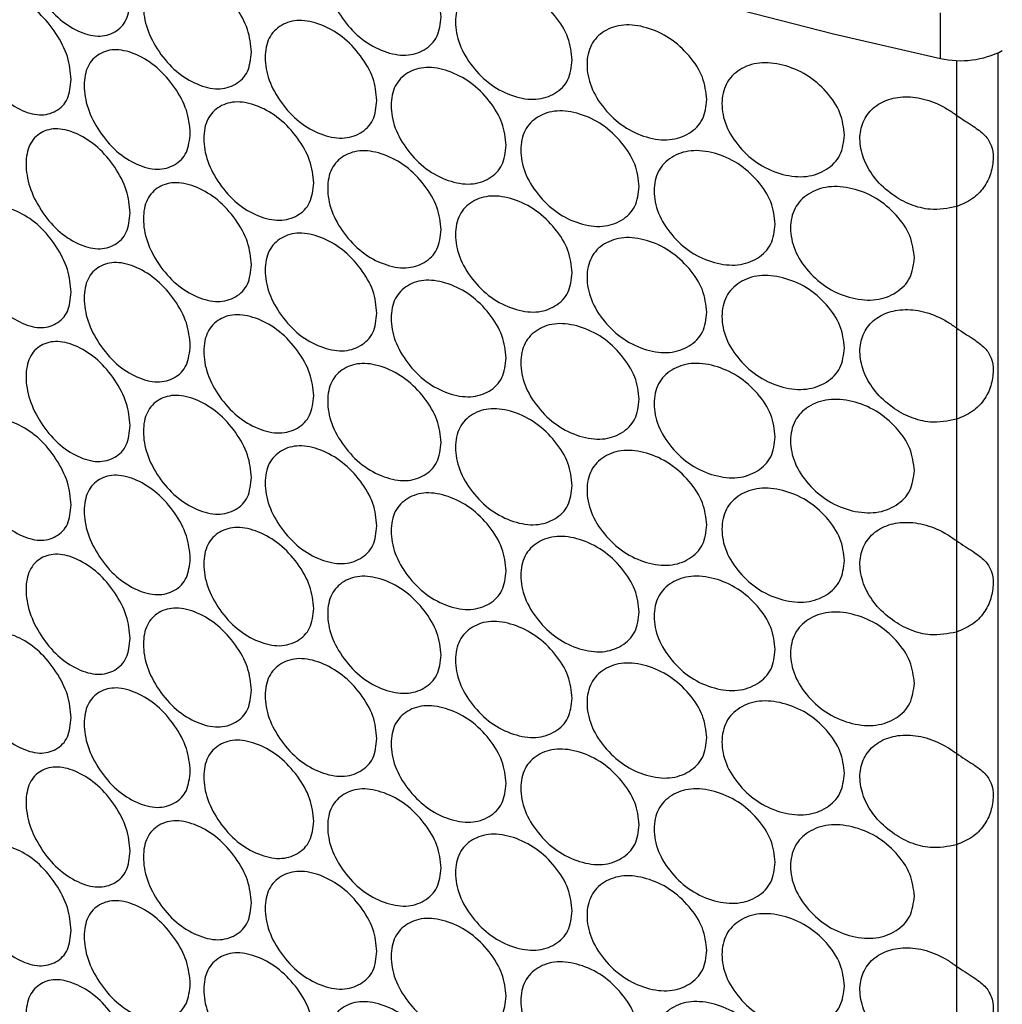
# Model space of a CAD drawing. Units: millimetres. Extents: x 99 to 1849, y -436 to 1061.
# Drawn here: x 1250 to 1338, y 793 to 881 of the extents above; entities that cross this region are included whole.
import ezdxf

# ---------------------------------------------------------------- set-up
doc = ezdxf.new("R2010")
doc.units = ezdxf.units.MM

msp = doc.modelspace()

# ---------------------------------------------------------------- linework, layer by layer
at = {"color": 7, "linetype": 'Continuous', "lineweight": 25}
for p, q in [((1332.426, 877.961), (1332.426, 882.044)), ((1333.853, 864.66), (1333.853, 853.78)), ((1333.853, 845.569), (1333.853, 834.689)), ((1333.853, 826.479), (1333.853, 815.598)), ((1333.853, 807.388), (1333.853, 796.508))]:
    msp.add_line(p, q, dxfattribs=at)
at = {"color": 8, "linetype": 'Continuous', "lineweight": 25}
for p, q in [((1337.579, 878.454), (1337.579, 535.085)), ((1333.853, 877.776), (1333.853, 534.612)), ((1333.853, 877.776), (1333.853, 872.871))]:
    msp.add_line(p, q, dxfattribs=at)
at = {"color": 7, "linetype": 'Continuous', "lineweight": 25, "flags": 128}
msp.add_lwpolyline([(1168.037, 971.486), (1172.01, 965.981), (1176.325, 960.563), (1180.976, 955.239), (1185.959, 950.015), (1191.265, 944.899), (1196.888, 939.896), (1202.821, 935.015), (1209.056, 930.26), (1215.584, 925.639), (1222.398, 921.157), (1229.489, 916.821), (1236.846, 912.635), (1244.461, 908.605), (1252.323, 904.738), (1260.422, 901.037), (1268.748, 897.507), (1277.29, 894.154), (1286.036, 890.981), (1294.976, 887.993), (1304.096, 885.193), (1313.386, 882.586), (1322.834, 880.174), (1332.426, 877.961)], dxfattribs=at)
at = {"color": 7, "linetype": 'Continuous', "lineweight": 25}
msp.add_arc((1334.251, 885.819), 8.067, 256.92401, 297.46707, dxfattribs=at)
for points, knots in [([(1259.758, 883.181), (1259.694, 882.564), (1259.567, 881.33), (1258.438, 880.23), (1256.898, 879.809), (1255.047, 880.328), (1253.213, 881.538), (1251.694, 883.393), (1250.636, 885.519), (1250.315, 887.614), (1250.636, 889.394), (1251.694, 890.488), (1253.213, 890.882), (1255.047, 890.354), (1256.898, 889.153), (1258.438, 887.324), (1259.566, 885.204), (1259.694, 883.855), (1259.758, 883.181)], [0, 0, 0, 0, 0.06246, 0.124973, 0.187475, 0.249979, 0.312528, 0.374984, 0.437532, 0.499987, 0.562489, 0.62499, 0.687496, 0.749996, 0.812552, 0.875002, 0.937529, 1, 1, 1, 1]), ([(1287.643, 881.679), (1287.574, 881.058), (1287.435, 879.815), (1286.209, 878.633), (1284.535, 878.101), (1282.52, 878.487), (1280.519, 879.564), (1278.86, 881.31), (1277.703, 883.359), (1277.352, 885.431), (1277.703, 887.234), (1278.86, 888.404), (1280.519, 888.908), (1282.52, 888.513), (1284.535, 887.445), (1286.209, 885.727), (1287.434, 883.689), (1287.574, 882.349), (1287.643, 881.679)], [0, 0, 0, 0, 0.06246, 0.124973, 0.187475, 0.249979, 0.312528, 0.374984, 0.437532, 0.499987, 0.562489, 0.62499, 0.687496, 0.749996, 0.812552, 0.875002, 0.937529, 1, 1, 1, 1]), ([(1270.636, 878.532), (1270.57, 877.913), (1270.438, 876.675), (1269.268, 875.544), (1267.672, 875.079), (1265.752, 875.547), (1263.848, 876.704), (1262.27, 878.517), (1261.17, 880.613), (1260.837, 882.699), (1261.17, 884.488), (1262.27, 885.612), (1263.847, 886.048), (1265.752, 885.573), (1267.671, 884.423), (1269.268, 882.637), (1270.437, 880.55), (1270.57, 879.204), (1270.636, 878.532)], [0, 0, 0, 0, 0.06246, 0.124973, 0.187475, 0.249979, 0.312528, 0.374984, 0.437532, 0.499987, 0.562489, 0.62499, 0.687496, 0.749996, 0.812552, 0.875002, 0.937529, 1, 1, 1, 1]), ([(1299.404, 877.812), (1299.333, 877.189), (1299.19, 875.942), (1297.93, 874.726), (1296.209, 874.147), (1294.135, 874.476), (1292.077, 875.497), (1290.368, 877.197), (1289.175, 879.213), (1288.814, 881.275), (1289.175, 883.088), (1290.368, 884.291), (1292.076, 884.841), (1294.135, 884.502), (1296.209, 883.491), (1297.93, 881.82), (1299.189, 879.816), (1299.332, 878.48), (1299.404, 877.812)], [0, 0, 0, 0, 0.06246, 0.124973, 0.187475, 0.249979, 0.312528, 0.374984, 0.437532, 0.499987, 0.562489, 0.62499, 0.687496, 0.749996, 0.812552, 0.875002, 0.937529, 1, 1, 1, 1]), ([(1254.467, 876.072), (1254.404, 875.456), (1254.279, 874.223), (1253.171, 873.138), (1251.662, 872.739), (1249.847, 873.283), (1248.049, 874.518), (1246.561, 876.394), (1245.524, 878.534), (1245.21, 880.634), (1245.524, 882.409), (1246.561, 883.489), (1248.049, 883.862), (1249.847, 883.309), (1251.661, 882.082), (1253.171, 880.232), (1254.278, 878.098), (1254.404, 876.747), (1254.467, 876.072)], [0, 0, 0, 0, 0.06246, 0.124973, 0.187475, 0.249979, 0.312528, 0.374984, 0.437532, 0.499987, 0.562489, 0.62499, 0.687496, 0.749996, 0.812552, 0.875002, 0.937529, 1, 1, 1, 1]), ([(1281.886, 874.188), (1281.818, 873.568), (1281.682, 872.326), (1280.473, 871.161), (1278.825, 870.653), (1276.84, 871.066), (1274.87, 872.17), (1273.237, 873.939), (1272.099, 876.004), (1271.753, 878.08), (1272.098, 879.878), (1273.237, 881.033), (1274.87, 881.514), (1276.84, 881.092), (1278.824, 879.996), (1280.473, 878.255), (1281.68, 876.201), (1281.818, 874.859), (1281.886, 874.188)], [0, 0, 0, 0, 0.06246, 0.124973, 0.187475, 0.249979, 0.312528, 0.374984, 0.437532, 0.499987, 0.562489, 0.62499, 0.687496, 0.749996, 0.812552, 0.875002, 0.937529, 1, 1, 1, 1]), ([(1311.471, 874.274), (1311.398, 873.649), (1311.252, 872.398), (1309.961, 871.147), (1308.197, 870.52), (1306.07, 870.791), (1303.957, 871.754), (1302.203, 873.406), (1300.978, 875.389), (1300.606, 877.441), (1300.978, 879.264), (1302.203, 880.5), (1303.957, 881.098), (1306.07, 880.817), (1308.196, 879.863), (1309.961, 878.24), (1311.251, 876.272), (1311.398, 874.94), (1311.471, 874.274)], [0, 0, 0, 0, 0.06246, 0.124973, 0.187475, 0.249979, 0.312528, 0.374984, 0.437532, 0.499987, 0.562489, 0.62499, 0.687496, 0.749996, 0.812552, 0.875002, 0.937529, 1, 1, 1, 1]), ([(1265.149, 871.274), (1265.084, 870.656), (1264.954, 869.42), (1263.804, 868.304), (1262.236, 867.862), (1260.35, 868.355), (1258.481, 869.539), (1256.932, 871.373), (1255.852, 873.484), (1255.525, 875.575), (1255.852, 877.359), (1256.932, 878.468), (1258.48, 878.883), (1260.35, 878.381), (1262.236, 877.205), (1263.804, 875.398), (1264.953, 873.294), (1265.084, 871.947), (1265.149, 871.274)], [0, 0, 0, 0, 0.06246, 0.124973, 0.187475, 0.249979, 0.312528, 0.374984, 0.437532, 0.499987, 0.562489, 0.62499, 0.687496, 0.749996, 0.812552, 0.875002, 0.937529, 1, 1, 1, 1]), ([(1323.818, 871.073), (1323.743, 870.446), (1323.594, 869.191), (1322.275, 867.903), (1320.471, 867.227), (1318.296, 867.439), (1316.134, 868.343), (1314.338, 869.946), (1313.084, 871.895), (1312.703, 873.937), (1313.084, 875.77), (1314.338, 877.041), (1316.134, 877.687), (1318.296, 877.465), (1320.471, 876.571), (1322.275, 874.997), (1323.593, 873.065), (1323.743, 871.737), (1323.818, 871.073)], [0, 0, 0, 0, 0.06246, 0.124973, 0.187475, 0.249979, 0.312528, 0.374984, 0.437532, 0.499987, 0.562489, 0.62499, 0.687496, 0.749996, 0.812552, 0.875002, 0.937529, 1, 1, 1, 1]), ([(1293.484, 870.16), (1293.413, 869.538), (1293.273, 868.292), (1292.029, 867.094), (1290.331, 866.539), (1288.286, 866.896), (1286.256, 867.945), (1284.571, 869.668), (1283.396, 871.701), (1283.04, 873.768), (1283.396, 875.576), (1284.571, 876.763), (1286.255, 877.289), (1288.286, 876.922), (1290.331, 875.882), (1292.029, 874.187), (1293.272, 872.167), (1293.413, 870.829), (1293.484, 870.16)], [0, 0, 0, 0, 0.06246, 0.124973, 0.187475, 0.249979, 0.312528, 0.374984, 0.437532, 0.499987, 0.562489, 0.62499, 0.687496, 0.749996, 0.812552, 0.875002, 0.937529, 1, 1, 1, 1]), ([(1276.216, 866.776), (1276.149, 866.156), (1276.015, 864.917), (1274.825, 863.768), (1273.202, 863.282), (1271.249, 863.723), (1269.312, 864.854), (1267.706, 866.645), (1266.587, 868.725), (1266.247, 870.807), (1266.586, 872.6), (1267.706, 873.739), (1269.312, 874.198), (1271.249, 873.749), (1273.202, 872.626), (1274.825, 870.862), (1276.013, 868.791), (1276.149, 867.447), (1276.216, 866.776)], [0, 0, 0, 0, 0.06246, 0.124973, 0.187475, 0.249979, 0.312528, 0.374984, 0.437532, 0.499987, 0.562489, 0.62499, 0.687496, 0.749996, 0.812552, 0.875002, 0.937529, 1, 1, 1, 1]), ([(1333.853, 864.66), (1333.086, 864.507), (1331.782, 864.247), (1329.725, 864.768), (1328.012, 865.728), (1326.531, 867.094), (1325.512, 868.785), (1325.108, 870.517), (1325.33, 872.13), (1326.17, 873.431), (1327.526, 874.285), (1329.253, 874.598), (1331.17, 874.35), (1332.744, 873.639), (1333.583, 873.058), (1333.853, 872.871)], [0, 0, 0, 0, 0.104623, 0.177661, 0.250549, 0.33172, 0.409705, 0.489699, 0.566438, 0.645193, 0.724518, 0.80129, 0.880866, 0.961599, 1, 1, 1, 1]), ([(1305.401, 866.456), (1305.329, 865.832), (1305.185, 864.583), (1303.908, 863.349), (1302.165, 862.747), (1300.065, 863.047), (1297.978, 864.039), (1296.246, 865.715), (1295.037, 867.715), (1294.67, 869.772), (1295.037, 871.59), (1296.246, 872.81), (1297.978, 873.383), (1300.065, 873.073), (1302.165, 872.09), (1303.908, 870.443), (1305.184, 868.457), (1305.329, 867.123), (1305.401, 866.456)], [0, 0, 0, 0, 0.06246, 0.124973, 0.187475, 0.249979, 0.312528, 0.374984, 0.437532, 0.499987, 0.562489, 0.62499, 0.687496, 0.749996, 0.812552, 0.875002, 0.937529, 1, 1, 1, 1]), ([(1333.853, 872.871), (1334.117, 872.69), (1334.626, 872.342), (1335.549, 871.762), (1336.445, 871.106), (1337.041, 870.185), (1337.213, 869.025), (1337.014, 867.68), (1336.383, 866.348), (1335.253, 865.224), (1334.348, 864.859), (1333.853, 864.66)], [0, 0, 0, 0, 0.075008, 0.144592, 0.270205, 0.385384, 0.500398, 0.623844, 0.744251, 0.860255, 1, 1, 1, 1]), ([(1259.758, 864.09), (1259.694, 863.473), (1259.567, 862.239), (1258.438, 861.139), (1256.898, 860.718), (1255.047, 861.238), (1253.213, 862.447), (1251.694, 864.303), (1250.636, 866.428), (1250.315, 868.523), (1250.636, 870.303), (1251.694, 871.397), (1253.213, 871.791), (1255.047, 871.263), (1256.898, 870.062), (1258.438, 868.233), (1259.566, 866.114), (1259.694, 864.765), (1259.758, 864.09)], [0, 0, 0, 0, 0.06246, 0.124973, 0.187475, 0.249979, 0.312528, 0.374984, 0.437532, 0.499987, 0.562489, 0.62499, 0.687496, 0.749996, 0.812552, 0.875002, 0.937529, 1, 1, 1, 1]), ([(1287.643, 862.589), (1287.574, 861.967), (1287.435, 860.724), (1286.209, 859.542), (1284.535, 859.011), (1282.52, 859.396), (1280.519, 860.473), (1278.86, 862.219), (1277.703, 864.268), (1277.352, 866.34), (1277.703, 868.143), (1278.86, 869.314), (1280.519, 869.817), (1282.52, 869.422), (1284.535, 868.354), (1286.209, 866.636), (1287.434, 864.598), (1287.574, 863.258), (1287.643, 862.589)], [0, 0, 0, 0, 0.06246, 0.124973, 0.187475, 0.249979, 0.312528, 0.374984, 0.437532, 0.499987, 0.562489, 0.62499, 0.687496, 0.749996, 0.812552, 0.875002, 0.937529, 1, 1, 1, 1]), ([(1317.612, 863.086), (1317.538, 862.459), (1317.39, 861.206), (1316.084, 859.937), (1314.3, 859.286), (1312.148, 859.528), (1310.01, 860.461), (1308.235, 862.089), (1306.995, 864.055), (1306.618, 866.102), (1306.995, 867.93), (1308.235, 869.183), (1310.01, 869.805), (1312.148, 869.553), (1314.299, 868.629), (1316.084, 867.031), (1317.389, 865.08), (1317.537, 863.751), (1317.612, 863.086)], [0, 0, 0, 0, 0.06246, 0.124973, 0.187475, 0.249979, 0.312528, 0.374984, 0.437532, 0.499987, 0.562489, 0.62499, 0.687496, 0.749996, 0.812552, 0.875002, 0.937529, 1, 1, 1, 1]), ([(1270.636, 859.441), (1270.57, 858.823), (1270.438, 857.585), (1269.268, 856.453), (1267.672, 855.989), (1265.752, 856.456), (1263.848, 857.614), (1262.27, 859.427), (1261.17, 861.522), (1260.837, 863.608), (1261.17, 865.397), (1262.27, 866.521), (1263.847, 866.958), (1265.752, 866.482), (1267.671, 865.332), (1269.268, 863.547), (1270.437, 861.459), (1270.57, 860.114), (1270.636, 859.441)], [0, 0, 0, 0, 0.06246, 0.124973, 0.187475, 0.249979, 0.312528, 0.374984, 0.437532, 0.499987, 0.562489, 0.62499, 0.687496, 0.749996, 0.812552, 0.875002, 0.937529, 1, 1, 1, 1]), ([(1330.087, 860.056), (1330.012, 859.428), (1329.861, 858.17), (1328.529, 856.865), (1326.707, 856.164), (1324.51, 856.345), (1322.325, 857.22), (1320.51, 858.797), (1319.242, 860.729), (1318.857, 862.765), (1319.242, 864.604), (1320.51, 865.892), (1322.325, 866.564), (1324.51, 866.371), (1326.707, 865.507), (1328.529, 863.959), (1329.86, 862.045), (1330.012, 860.719), (1330.087, 860.056)], [0, 0, 0, 0, 0.06246, 0.124973, 0.187475, 0.249979, 0.312528, 0.374984, 0.437532, 0.499987, 0.562489, 0.62499, 0.687496, 0.749996, 0.812552, 0.875002, 0.937529, 1, 1, 1, 1]), ([(1299.404, 858.722), (1299.333, 858.098), (1299.19, 856.851), (1297.93, 855.635), (1296.209, 855.056), (1294.135, 855.386), (1292.077, 856.406), (1290.368, 858.106), (1289.175, 860.123), (1288.814, 862.185), (1289.175, 863.997), (1290.368, 865.201), (1292.076, 865.75), (1294.135, 865.412), (1296.209, 864.4), (1297.93, 862.729), (1299.189, 860.725), (1299.332, 859.389), (1299.404, 858.722)], [0, 0, 0, 0, 0.06246, 0.124973, 0.187475, 0.249979, 0.312528, 0.374984, 0.437532, 0.499987, 0.562489, 0.62499, 0.687496, 0.749996, 0.812552, 0.875002, 0.937529, 1, 1, 1, 1]), ([(1254.467, 856.981), (1254.404, 856.365), (1254.279, 855.132), (1253.171, 854.048), (1251.662, 853.648), (1249.847, 854.192), (1248.049, 855.427), (1246.561, 857.303), (1245.524, 859.443), (1245.21, 861.543), (1245.524, 863.318), (1246.561, 864.398), (1248.049, 864.771), (1249.847, 864.218), (1251.661, 862.991), (1253.171, 861.141), (1254.278, 859.007), (1254.404, 857.656), (1254.467, 856.981)], [0, 0, 0, 0, 0.06246, 0.124973, 0.187475, 0.249979, 0.312528, 0.374984, 0.437532, 0.499987, 0.562489, 0.62499, 0.687496, 0.749996, 0.812552, 0.875002, 0.937529, 1, 1, 1, 1]), ([(1281.886, 855.098), (1281.818, 854.477), (1281.682, 853.235), (1280.473, 852.071), (1278.825, 851.562), (1276.84, 851.975), (1274.87, 853.079), (1273.237, 854.848), (1272.099, 856.913), (1271.753, 858.99), (1272.098, 860.788), (1273.237, 861.943), (1274.87, 862.423), (1276.84, 862.001), (1278.824, 860.905), (1280.473, 859.165), (1281.68, 857.11), (1281.818, 855.768), (1281.886, 855.098)], [0, 0, 0, 0, 0.06246, 0.124973, 0.187475, 0.249979, 0.312528, 0.374984, 0.437532, 0.499987, 0.562489, 0.62499, 0.687496, 0.749996, 0.812552, 0.875002, 0.937529, 1, 1, 1, 1]), ([(1311.471, 855.184), (1311.398, 854.558), (1311.252, 853.307), (1309.961, 852.056), (1308.197, 851.429), (1306.07, 851.7), (1303.957, 852.664), (1302.203, 854.315), (1300.978, 856.298), (1300.606, 858.35), (1300.978, 860.173), (1302.203, 861.41), (1303.957, 862.007), (1306.07, 861.726), (1308.196, 860.773), (1309.961, 859.15), (1311.251, 857.181), (1311.398, 855.849), (1311.471, 855.184)], [0, 0, 0, 0, 0.06246, 0.124973, 0.187475, 0.249979, 0.312528, 0.374984, 0.437532, 0.499987, 0.562489, 0.62499, 0.687496, 0.749996, 0.812552, 0.875002, 0.937529, 1, 1, 1, 1]), ([(1265.149, 852.183), (1265.084, 851.565), (1264.954, 850.329), (1263.804, 849.213), (1262.236, 848.771), (1260.35, 849.264), (1258.481, 850.448), (1256.932, 852.283), (1255.852, 854.394), (1255.525, 856.484), (1255.852, 858.268), (1256.932, 859.377), (1258.48, 859.792), (1260.35, 859.29), (1262.236, 858.115), (1263.804, 856.307), (1264.953, 854.204), (1265.084, 852.856), (1265.149, 852.183)], [0, 0, 0, 0, 0.06246, 0.124973, 0.187475, 0.249979, 0.312528, 0.374984, 0.437532, 0.499987, 0.562489, 0.62499, 0.687496, 0.749996, 0.812552, 0.875002, 0.937529, 1, 1, 1, 1]), ([(1293.484, 851.069), (1293.413, 850.447), (1293.273, 849.201), (1292.029, 848.003), (1290.331, 847.448), (1288.286, 847.805), (1286.256, 848.855), (1284.571, 850.577), (1283.396, 852.61), (1283.04, 854.677), (1283.396, 856.485), (1284.571, 857.672), (1286.255, 858.198), (1288.286, 857.831), (1290.331, 856.791), (1292.029, 855.097), (1293.272, 853.076), (1293.413, 851.738), (1293.484, 851.069)], [0, 0, 0, 0, 0.06246, 0.124973, 0.187475, 0.249979, 0.312528, 0.374984, 0.437532, 0.499987, 0.562489, 0.62499, 0.687496, 0.749996, 0.812552, 0.875002, 0.937529, 1, 1, 1, 1]), ([(1323.818, 851.983), (1323.743, 851.355), (1323.594, 850.1), (1322.275, 848.813), (1320.471, 848.137), (1318.296, 848.348), (1316.134, 849.253), (1314.338, 850.855), (1313.084, 852.804), (1312.703, 854.846), (1313.084, 856.679), (1314.338, 857.95), (1316.134, 858.597), (1318.296, 858.374), (1320.471, 857.48), (1322.275, 855.907), (1323.593, 853.974), (1323.743, 852.646), (1323.818, 851.983)], [0, 0, 0, 0, 0.06246, 0.124973, 0.187475, 0.249979, 0.312528, 0.374984, 0.437532, 0.499987, 0.562489, 0.62499, 0.687496, 0.749996, 0.812552, 0.875002, 0.937529, 1, 1, 1, 1]), ([(1333.853, 845.569), (1333.086, 845.416), (1331.782, 845.156), (1329.725, 845.677), (1328.012, 846.637), (1326.531, 848.003), (1325.512, 849.695), (1325.108, 851.427), (1325.33, 853.04), (1326.17, 854.341), (1327.526, 855.195), (1329.253, 855.507), (1331.17, 855.259), (1332.744, 854.548), (1333.583, 853.967), (1333.853, 853.78)], [0, 0, 0, 0, 0.104623, 0.177661, 0.250549, 0.33172, 0.409705, 0.489699, 0.566438, 0.645193, 0.724518, 0.80129, 0.880866, 0.961599, 1, 1, 1, 1]), ([(1276.216, 847.685), (1276.149, 847.066), (1276.015, 845.826), (1274.825, 844.678), (1273.202, 844.191), (1271.249, 844.632), (1269.312, 845.763), (1267.706, 847.554), (1266.587, 849.635), (1266.247, 851.716), (1266.586, 853.509), (1267.706, 854.649), (1269.312, 855.107), (1271.249, 854.658), (1273.202, 853.535), (1274.825, 851.772), (1276.013, 849.7), (1276.149, 848.357), (1276.216, 847.685)], [0, 0, 0, 0, 0.06246, 0.124973, 0.187475, 0.249979, 0.312528, 0.374984, 0.437532, 0.499987, 0.562489, 0.62499, 0.687496, 0.749996, 0.812552, 0.875002, 0.937529, 1, 1, 1, 1]), ([(1305.401, 847.366), (1305.329, 846.741), (1305.185, 845.492), (1303.908, 844.259), (1302.165, 843.656), (1300.065, 843.956), (1297.978, 844.949), (1296.246, 846.624), (1295.037, 848.624), (1294.67, 850.681), (1295.037, 852.499), (1296.246, 853.719), (1297.978, 854.293), (1300.065, 853.982), (1302.165, 853), (1303.908, 851.352), (1305.184, 849.366), (1305.329, 848.032), (1305.401, 847.366)], [0, 0, 0, 0, 0.06246, 0.124973, 0.187475, 0.249979, 0.312528, 0.374984, 0.437532, 0.499987, 0.562489, 0.62499, 0.687496, 0.749996, 0.812552, 0.875002, 0.937529, 1, 1, 1, 1]), ([(1333.853, 853.78), (1334.117, 853.599), (1334.626, 853.252), (1335.549, 852.671), (1336.445, 852.015), (1337.041, 851.094), (1337.213, 849.935), (1337.014, 848.589), (1336.383, 847.257), (1335.253, 846.133), (1334.348, 845.769), (1333.853, 845.569)], [0, 0, 0, 0, 0.075008, 0.144592, 0.270205, 0.385384, 0.500398, 0.623844, 0.744251, 0.860255, 1, 1, 1, 1]), ([(1259.758, 845), (1259.694, 844.383), (1259.567, 843.148), (1258.438, 842.048), (1256.898, 841.628), (1255.047, 842.147), (1253.213, 843.356), (1251.694, 845.212), (1250.636, 847.337), (1250.315, 849.433), (1250.636, 851.212), (1251.694, 852.307), (1253.213, 852.7), (1255.047, 852.173), (1256.898, 850.971), (1258.438, 849.142), (1259.566, 847.023), (1259.694, 845.674), (1259.758, 845)], [0, 0, 0, 0, 0.06246, 0.124973, 0.187475, 0.249979, 0.312528, 0.374984, 0.437532, 0.499987, 0.562489, 0.62499, 0.687496, 0.749996, 0.812552, 0.875002, 0.937529, 1, 1, 1, 1]), ([(1287.643, 843.498), (1287.574, 842.877), (1287.435, 841.633), (1286.209, 840.452), (1284.535, 839.92), (1282.52, 840.305), (1280.519, 841.382), (1278.86, 843.128), (1277.703, 845.177), (1277.352, 847.249), (1277.703, 849.052), (1278.86, 850.223), (1280.519, 850.726), (1282.52, 850.331), (1284.535, 849.263), (1286.209, 847.545), (1287.434, 845.508), (1287.574, 844.168), (1287.643, 843.498)], [0, 0, 0, 0, 0.06246, 0.124973, 0.187475, 0.249979, 0.312528, 0.374984, 0.437532, 0.499987, 0.562489, 0.62499, 0.687496, 0.749996, 0.812552, 0.875002, 0.937529, 1, 1, 1, 1]), ([(1317.612, 843.995), (1317.538, 843.369), (1317.39, 842.115), (1316.084, 840.846), (1314.3, 840.195), (1312.148, 840.437), (1310.01, 841.371), (1308.235, 842.998), (1306.995, 844.964), (1306.618, 847.011), (1306.995, 848.839), (1308.235, 850.093), (1310.01, 850.715), (1312.148, 850.463), (1314.299, 849.539), (1316.084, 847.94), (1317.389, 845.99), (1317.537, 844.66), (1317.612, 843.995)], [0, 0, 0, 0, 0.06246, 0.124973, 0.187475, 0.249979, 0.312528, 0.374984, 0.437532, 0.499987, 0.562489, 0.62499, 0.687496, 0.749996, 0.812552, 0.875002, 0.937529, 1, 1, 1, 1]), ([(1270.636, 840.35), (1270.57, 839.732), (1270.438, 838.494), (1269.268, 837.362), (1267.672, 836.898), (1265.752, 837.365), (1263.848, 838.523), (1262.27, 840.336), (1261.17, 842.432), (1260.837, 844.518), (1261.17, 846.306), (1262.27, 847.431), (1263.847, 847.867), (1265.752, 847.391), (1267.671, 846.242), (1269.268, 844.456), (1270.437, 842.368), (1270.57, 841.023), (1270.636, 840.35)], [0, 0, 0, 0, 0.06246, 0.124973, 0.187475, 0.249979, 0.312528, 0.374984, 0.437532, 0.499987, 0.562489, 0.62499, 0.687496, 0.749996, 0.812552, 0.875002, 0.937529, 1, 1, 1, 1]), ([(1330.087, 840.965), (1330.012, 840.337), (1329.861, 839.08), (1328.529, 837.774), (1326.707, 837.073), (1324.51, 837.255), (1322.325, 838.129), (1320.51, 839.707), (1319.242, 841.638), (1318.857, 843.674), (1319.242, 845.513), (1320.51, 846.801), (1322.325, 847.473), (1324.51, 847.281), (1326.707, 846.417), (1328.529, 844.868), (1329.86, 842.954), (1330.012, 841.628), (1330.087, 840.965)], [0, 0, 0, 0, 0.06246, 0.124973, 0.187475, 0.249979, 0.312528, 0.374984, 0.437532, 0.499987, 0.562489, 0.62499, 0.687496, 0.749996, 0.812552, 0.875002, 0.937529, 1, 1, 1, 1]), ([(1299.404, 839.631), (1299.333, 839.008), (1299.19, 837.76), (1297.93, 836.544), (1296.209, 835.966), (1294.135, 836.295), (1292.077, 837.316), (1290.368, 839.015), (1289.175, 841.032), (1288.814, 843.094), (1289.175, 844.907), (1290.368, 846.11), (1292.076, 846.66), (1294.135, 846.321), (1296.209, 845.309), (1297.93, 843.638), (1299.189, 841.635), (1299.332, 840.299), (1299.404, 839.631)], [0, 0, 0, 0, 0.06246, 0.124973, 0.187475, 0.249979, 0.312528, 0.374984, 0.437532, 0.499987, 0.562489, 0.62499, 0.687496, 0.749996, 0.812552, 0.875002, 0.937529, 1, 1, 1, 1]), ([(1254.467, 837.89), (1254.404, 837.274), (1254.279, 836.042), (1253.171, 834.957), (1251.662, 834.557), (1249.847, 835.102), (1248.049, 836.336), (1246.561, 838.213), (1245.524, 840.353), (1245.21, 842.452), (1245.524, 844.227), (1246.561, 845.307), (1248.049, 845.68), (1249.847, 845.128), (1251.661, 843.901), (1253.171, 842.051), (1254.278, 839.916), (1254.404, 838.565), (1254.467, 837.89)], [0, 0, 0, 0, 0.06246, 0.124973, 0.187475, 0.249979, 0.312528, 0.374984, 0.437532, 0.499987, 0.562489, 0.62499, 0.687496, 0.749996, 0.812552, 0.875002, 0.937529, 1, 1, 1, 1]), ([(1281.886, 836.007), (1281.818, 835.386), (1281.682, 834.145), (1280.473, 832.98), (1278.825, 832.471), (1276.84, 832.884), (1274.87, 833.989), (1273.237, 835.757), (1272.099, 837.822), (1271.753, 839.899), (1272.098, 841.697), (1273.237, 842.852), (1274.87, 843.333), (1276.84, 842.91), (1278.824, 841.815), (1280.473, 840.074), (1281.68, 838.019), (1281.818, 836.677), (1281.886, 836.007)], [0, 0, 0, 0, 0.06246, 0.124973, 0.187475, 0.249979, 0.312528, 0.374984, 0.437532, 0.499987, 0.562489, 0.62499, 0.687496, 0.749996, 0.812552, 0.875002, 0.937529, 1, 1, 1, 1]), ([(1311.471, 836.093), (1311.398, 835.468), (1311.252, 834.216), (1309.961, 832.965), (1308.197, 832.338), (1306.07, 832.61), (1303.957, 833.573), (1302.203, 835.224), (1300.978, 837.208), (1300.606, 839.26), (1300.978, 841.082), (1302.203, 842.319), (1303.957, 842.917), (1306.07, 842.635), (1308.196, 841.682), (1309.961, 840.059), (1311.251, 838.091), (1311.398, 836.759), (1311.471, 836.093)], [0, 0, 0, 0, 0.06246, 0.124973, 0.187475, 0.249979, 0.312528, 0.374984, 0.437532, 0.499987, 0.562489, 0.62499, 0.687496, 0.749996, 0.812552, 0.875002, 0.937529, 1, 1, 1, 1]), ([(1265.149, 833.092), (1265.084, 832.474), (1264.954, 831.238), (1263.804, 830.122), (1262.236, 829.68), (1260.35, 830.174), (1258.481, 831.357), (1256.932, 833.192), (1255.852, 835.303), (1255.525, 837.393), (1255.852, 839.178), (1256.932, 840.287), (1258.48, 840.701), (1260.35, 840.2), (1262.236, 839.024), (1263.804, 837.216), (1264.953, 835.113), (1265.084, 833.766), (1265.149, 833.092)], [0, 0, 0, 0, 0.06246, 0.124973, 0.187475, 0.249979, 0.312528, 0.374984, 0.437532, 0.499987, 0.562489, 0.62499, 0.687496, 0.749996, 0.812552, 0.875002, 0.937529, 1, 1, 1, 1]), ([(1323.818, 832.892), (1323.743, 832.264), (1323.594, 831.009), (1322.275, 829.722), (1320.471, 829.046), (1318.296, 829.258), (1316.134, 830.162), (1314.338, 831.765), (1313.084, 833.714), (1312.703, 835.755), (1313.084, 837.588), (1314.338, 838.859), (1316.134, 839.506), (1318.296, 839.284), (1320.471, 838.389), (1322.275, 836.816), (1323.593, 834.883), (1323.743, 833.556), (1323.818, 832.892)], [0, 0, 0, 0, 0.06246, 0.124973, 0.187475, 0.249979, 0.312528, 0.374984, 0.437532, 0.499987, 0.562489, 0.62499, 0.687496, 0.749996, 0.812552, 0.875002, 0.937529, 1, 1, 1, 1]), ([(1293.484, 831.979), (1293.413, 831.356), (1293.273, 830.111), (1292.029, 828.912), (1290.331, 828.357), (1288.286, 828.715), (1286.256, 829.764), (1284.571, 831.487), (1283.396, 833.52), (1283.04, 835.587), (1283.396, 837.394), (1284.571, 838.581), (1286.255, 839.108), (1288.286, 838.741), (1290.331, 837.701), (1292.029, 836.006), (1293.272, 833.985), (1293.413, 832.647), (1293.484, 831.979)], [0, 0, 0, 0, 0.06246, 0.124973, 0.187475, 0.249979, 0.312528, 0.374984, 0.437532, 0.499987, 0.562489, 0.62499, 0.687496, 0.749996, 0.812552, 0.875002, 0.937529, 1, 1, 1, 1]), ([(1333.853, 826.479), (1333.086, 826.325), (1331.782, 826.065), (1329.725, 826.586), (1328.012, 827.546), (1326.531, 828.912), (1325.512, 830.604), (1325.108, 832.336), (1325.33, 833.949), (1326.17, 835.25), (1327.526, 836.104), (1329.253, 836.417), (1331.17, 836.168), (1332.744, 835.457), (1333.583, 834.876), (1333.853, 834.689)], [0, 0, 0, 0, 0.104623, 0.177661, 0.250549, 0.33172, 0.409705, 0.489699, 0.566438, 0.645193, 0.724518, 0.80129, 0.880866, 0.961599, 1, 1, 1, 1]), ([(1276.216, 828.594), (1276.149, 827.975), (1276.015, 826.735), (1274.825, 825.587), (1273.202, 825.101), (1271.249, 825.541), (1269.312, 826.672), (1267.706, 828.463), (1266.587, 830.544), (1266.247, 832.625), (1266.586, 834.419), (1267.706, 835.558), (1269.312, 836.016), (1271.249, 835.567), (1273.202, 834.444), (1274.825, 832.681), (1276.013, 830.61), (1276.149, 829.266), (1276.216, 828.594)], [0, 0, 0, 0, 0.06246, 0.124973, 0.187475, 0.249979, 0.312528, 0.374984, 0.437532, 0.499987, 0.562489, 0.62499, 0.687496, 0.749996, 0.812552, 0.875002, 0.937529, 1, 1, 1, 1]), ([(1305.401, 828.275), (1305.329, 827.651), (1305.185, 826.401), (1303.908, 825.168), (1302.165, 824.565), (1300.065, 824.866), (1297.978, 825.858), (1296.246, 827.534), (1295.037, 829.534), (1294.67, 831.591), (1295.037, 833.408), (1296.246, 834.628), (1297.978, 835.202), (1300.065, 834.892), (1302.165, 833.909), (1303.908, 832.262), (1305.184, 830.276), (1305.329, 828.942), (1305.401, 828.275)], [0, 0, 0, 0, 0.06246, 0.124973, 0.187475, 0.249979, 0.312528, 0.374984, 0.437532, 0.499987, 0.562489, 0.62499, 0.687496, 0.749996, 0.812552, 0.875002, 0.937529, 1, 1, 1, 1]), ([(1333.853, 834.689), (1334.117, 834.509), (1334.626, 834.161), (1335.549, 833.581), (1336.445, 832.925), (1337.041, 832.004), (1337.213, 830.844), (1337.014, 829.498), (1336.383, 828.166), (1335.253, 827.043), (1334.348, 826.678), (1333.853, 826.479)], [0, 0, 0, 0, 0.075008, 0.144592, 0.270205, 0.385384, 0.500398, 0.623844, 0.744251, 0.860255, 1, 1, 1, 1]), ([(1259.758, 825.909), (1259.694, 825.292), (1259.567, 824.058), (1258.438, 822.958), (1256.898, 822.537), (1255.047, 823.056), (1253.213, 824.265), (1251.694, 826.121), (1250.636, 828.247), (1250.315, 830.342), (1250.636, 832.122), (1251.694, 833.216), (1253.213, 833.609), (1255.047, 833.082), (1256.898, 831.88), (1258.438, 830.051), (1259.566, 827.932), (1259.694, 826.583), (1259.758, 825.909)], [0, 0, 0, 0, 0.06246, 0.124973, 0.187475, 0.249979, 0.312528, 0.374984, 0.437532, 0.499987, 0.562489, 0.62499, 0.687496, 0.749996, 0.812552, 0.875002, 0.937529, 1, 1, 1, 1]), ([(1287.643, 824.407), (1287.574, 823.786), (1287.435, 822.542), (1286.209, 821.361), (1284.535, 820.829), (1282.52, 821.215), (1280.519, 822.292), (1278.86, 824.037), (1277.703, 826.087), (1277.352, 828.158), (1277.703, 829.961), (1278.86, 831.132), (1280.519, 831.636), (1282.52, 831.241), (1284.535, 830.173), (1286.209, 828.455), (1287.434, 826.417), (1287.574, 825.077), (1287.643, 824.407)], [0, 0, 0, 0, 0.06246, 0.124973, 0.187475, 0.249979, 0.312528, 0.374984, 0.437532, 0.499987, 0.562489, 0.62499, 0.687496, 0.749996, 0.812552, 0.875002, 0.937529, 1, 1, 1, 1]), ([(1317.612, 824.904), (1317.538, 824.278), (1317.39, 823.025), (1316.084, 821.756), (1314.3, 821.104), (1312.148, 821.346), (1310.01, 822.28), (1308.235, 823.907), (1306.995, 825.873), (1306.618, 827.92), (1306.995, 829.748), (1308.235, 831.002), (1310.01, 831.624), (1312.148, 831.372), (1314.299, 830.448), (1316.084, 828.85), (1317.389, 826.899), (1317.537, 825.569), (1317.612, 824.904)], [0, 0, 0, 0, 0.06246, 0.124973, 0.187475, 0.249979, 0.312528, 0.374984, 0.437532, 0.499987, 0.562489, 0.62499, 0.687496, 0.749996, 0.812552, 0.875002, 0.937529, 1, 1, 1, 1]), ([(1270.636, 821.26), (1270.57, 820.641), (1270.438, 819.403), (1269.268, 818.271), (1267.672, 817.807), (1265.752, 818.274), (1263.848, 819.432), (1262.27, 821.245), (1261.17, 823.341), (1260.837, 825.427), (1261.17, 827.216), (1262.27, 828.34), (1263.847, 828.776), (1265.752, 828.3), (1267.671, 827.151), (1269.268, 825.365), (1270.437, 823.278), (1270.57, 821.932), (1270.636, 821.26)], [0, 0, 0, 0, 0.06246, 0.124973, 0.187475, 0.249979, 0.312528, 0.374984, 0.437532, 0.499987, 0.562489, 0.62499, 0.687496, 0.749996, 0.812552, 0.875002, 0.937529, 1, 1, 1, 1]), ([(1330.087, 821.875), (1330.012, 821.246), (1329.861, 819.989), (1328.529, 818.683), (1326.707, 817.982), (1324.51, 818.164), (1322.325, 819.038), (1320.51, 820.616), (1319.242, 822.547), (1318.857, 824.584), (1319.242, 826.422), (1320.51, 827.71), (1322.325, 828.382), (1324.51, 828.19), (1326.707, 827.326), (1328.529, 825.777), (1329.86, 823.863), (1330.012, 822.537), (1330.087, 821.875)], [0, 0, 0, 0, 0.06246, 0.124973, 0.187475, 0.249979, 0.312528, 0.374984, 0.437532, 0.499987, 0.562489, 0.62499, 0.687496, 0.749996, 0.812552, 0.875002, 0.937529, 1, 1, 1, 1]), ([(1299.404, 820.54), (1299.333, 819.917), (1299.19, 818.67), (1297.93, 817.454), (1296.209, 816.875), (1294.135, 817.204), (1292.077, 818.225), (1290.368, 819.924), (1289.175, 821.941), (1288.814, 824.003), (1289.175, 825.816), (1290.368, 827.019), (1292.076, 827.569), (1294.135, 827.23), (1296.209, 826.219), (1297.93, 824.548), (1299.189, 822.544), (1299.332, 821.208), (1299.404, 820.54)], [0, 0, 0, 0, 0.06246, 0.124973, 0.187475, 0.249979, 0.312528, 0.374984, 0.437532, 0.499987, 0.562489, 0.62499, 0.687496, 0.749996, 0.812552, 0.875002, 0.937529, 1, 1, 1, 1]), ([(1254.467, 818.799), (1254.404, 818.183), (1254.279, 816.951), (1253.171, 815.866), (1251.662, 815.466), (1249.847, 816.011), (1248.049, 817.245), (1246.561, 819.122), (1245.524, 821.262), (1245.21, 823.361), (1245.524, 825.137), (1246.561, 826.216), (1248.049, 826.589), (1249.847, 826.037), (1251.661, 824.81), (1253.171, 822.96), (1254.278, 820.825), (1254.404, 819.475), (1254.467, 818.799)], [0, 0, 0, 0, 0.06246, 0.124973, 0.187475, 0.249979, 0.312528, 0.374984, 0.437532, 0.499987, 0.562489, 0.62499, 0.687496, 0.749996, 0.812552, 0.875002, 0.937529, 1, 1, 1, 1]), ([(1281.886, 816.916), (1281.818, 816.296), (1281.682, 815.054), (1280.473, 813.889), (1278.825, 813.38), (1276.84, 813.794), (1274.87, 814.898), (1273.237, 816.667), (1272.099, 818.731), (1271.753, 820.808), (1272.098, 822.606), (1273.237, 823.761), (1274.87, 824.242), (1276.84, 823.82), (1278.824, 822.724), (1280.473, 820.983), (1281.68, 818.928), (1281.818, 817.587), (1281.886, 816.916)], [0, 0, 0, 0, 0.06246, 0.124973, 0.187475, 0.249979, 0.312528, 0.374984, 0.437532, 0.499987, 0.562489, 0.62499, 0.687496, 0.749996, 0.812552, 0.875002, 0.937529, 1, 1, 1, 1]), ([(1311.471, 817.002), (1311.398, 816.377), (1311.252, 815.125), (1309.961, 813.874), (1308.197, 813.248), (1306.07, 813.519), (1303.957, 814.482), (1302.203, 816.134), (1300.978, 818.117), (1300.606, 820.169), (1300.978, 821.992), (1302.203, 823.228), (1303.957, 823.826), (1306.07, 823.545), (1308.196, 822.591), (1309.961, 820.968), (1311.251, 819), (1311.398, 817.668), (1311.471, 817.002)], [0, 0, 0, 0, 0.06246, 0.124973, 0.187475, 0.249979, 0.312528, 0.374984, 0.437532, 0.499987, 0.562489, 0.62499, 0.687496, 0.749996, 0.812552, 0.875002, 0.937529, 1, 1, 1, 1]), ([(1265.149, 814.001), (1265.084, 813.384), (1264.954, 812.148), (1263.804, 811.032), (1262.236, 810.59), (1260.35, 811.083), (1258.481, 812.267), (1256.932, 814.101), (1255.852, 816.212), (1255.525, 818.303), (1255.852, 820.087), (1256.932, 821.196), (1258.48, 821.611), (1260.35, 821.109), (1262.236, 819.933), (1263.804, 818.126), (1264.953, 816.022), (1265.084, 814.675), (1265.149, 814.001)], [0, 0, 0, 0, 0.06246, 0.124973, 0.187475, 0.249979, 0.312528, 0.374984, 0.437532, 0.499987, 0.562489, 0.62499, 0.687496, 0.749996, 0.812552, 0.875002, 0.937529, 1, 1, 1, 1]), ([(1323.818, 813.801), (1323.743, 813.174), (1323.594, 811.918), (1322.275, 810.631), (1320.471, 809.955), (1318.296, 810.167), (1316.134, 811.071), (1314.338, 812.674), (1313.084, 814.623), (1312.703, 816.664), (1313.084, 818.498), (1314.338, 819.768), (1316.134, 820.415), (1318.296, 820.193), (1320.471, 819.299), (1322.275, 817.725), (1323.593, 815.793), (1323.743, 814.465), (1323.818, 813.801)], [0, 0, 0, 0, 0.06246, 0.124973, 0.187475, 0.249979, 0.312528, 0.374984, 0.437532, 0.499987, 0.562489, 0.62499, 0.687496, 0.749996, 0.812552, 0.875002, 0.937529, 1, 1, 1, 1]), ([(1293.484, 812.888), (1293.413, 812.265), (1293.273, 811.02), (1292.029, 809.821), (1290.331, 809.266), (1288.286, 809.624), (1286.256, 810.673), (1284.571, 812.396), (1283.396, 814.429), (1283.04, 816.496), (1283.396, 818.304), (1284.571, 819.491), (1286.255, 820.017), (1288.286, 819.65), (1290.331, 818.61), (1292.029, 816.915), (1293.272, 814.894), (1293.413, 813.557), (1293.484, 812.888)], [0, 0, 0, 0, 0.06246, 0.124973, 0.187475, 0.249979, 0.312528, 0.374984, 0.437532, 0.499987, 0.562489, 0.62499, 0.687496, 0.749996, 0.812552, 0.875002, 0.937529, 1, 1, 1, 1]), ([(1276.216, 809.504), (1276.149, 808.884), (1276.015, 807.644), (1274.825, 806.496), (1273.202, 806.01), (1271.249, 806.45), (1269.312, 807.582), (1267.706, 809.373), (1266.587, 811.453), (1266.247, 813.535), (1266.586, 815.328), (1267.706, 816.467), (1269.312, 816.926), (1271.249, 816.476), (1273.202, 815.354), (1274.825, 813.59), (1276.013, 811.519), (1276.149, 810.175), (1276.216, 809.504)], [0, 0, 0, 0, 0.06246, 0.124973, 0.187475, 0.249979, 0.312528, 0.374984, 0.437532, 0.499987, 0.562489, 0.62499, 0.687496, 0.749996, 0.812552, 0.875002, 0.937529, 1, 1, 1, 1]), ([(1333.853, 807.388), (1333.086, 807.235), (1331.782, 806.975), (1329.725, 807.496), (1328.012, 808.455), (1326.531, 809.821), (1325.512, 811.513), (1325.108, 813.245), (1325.33, 814.858), (1326.17, 816.159), (1327.526, 817.013), (1329.253, 817.326), (1331.17, 817.077), (1332.744, 816.367), (1333.583, 815.786), (1333.853, 815.598)], [0, 0, 0, 0, 0.104623, 0.177661, 0.250549, 0.33172, 0.409705, 0.489699, 0.566438, 0.645193, 0.724518, 0.80129, 0.880866, 0.961599, 1, 1, 1, 1]), ([(1305.401, 809.184), (1305.329, 808.56), (1305.185, 807.311), (1303.908, 806.077), (1302.165, 805.475), (1300.065, 805.775), (1297.978, 806.767), (1296.246, 808.443), (1295.037, 810.443), (1294.67, 812.5), (1295.037, 814.318), (1296.246, 815.538), (1297.978, 816.111), (1300.065, 815.801), (1302.165, 814.818), (1303.908, 813.171), (1305.184, 811.185), (1305.329, 809.851), (1305.401, 809.184)], [0, 0, 0, 0, 0.06246, 0.124973, 0.187475, 0.249979, 0.312528, 0.374984, 0.437532, 0.499987, 0.562489, 0.62499, 0.687496, 0.749996, 0.812552, 0.875002, 0.937529, 1, 1, 1, 1]), ([(1333.853, 815.598), (1334.117, 815.418), (1334.626, 815.07), (1335.549, 814.49), (1336.445, 813.834), (1337.041, 812.913), (1337.213, 811.753), (1337.014, 810.408), (1336.383, 809.076), (1335.253, 807.952), (1334.348, 807.587), (1333.853, 807.388)], [0, 0, 0, 0, 0.075008, 0.144592, 0.270205, 0.385384, 0.500398, 0.623844, 0.744251, 0.860255, 1, 1, 1, 1]), ([(1259.758, 806.818), (1259.694, 806.201), (1259.567, 804.967), (1258.438, 803.867), (1256.898, 803.446), (1255.047, 803.965), (1253.213, 805.175), (1251.694, 807.03), (1250.636, 809.156), (1250.315, 811.251), (1250.636, 813.031), (1251.694, 814.125), (1253.213, 814.519), (1255.047, 813.991), (1256.898, 812.79), (1258.438, 810.961), (1259.566, 808.842), (1259.694, 807.492), (1259.758, 806.818)], [0, 0, 0, 0, 0.06246, 0.124973, 0.187475, 0.249979, 0.312528, 0.374984, 0.437532, 0.499987, 0.562489, 0.62499, 0.687496, 0.749996, 0.812552, 0.875002, 0.937529, 1, 1, 1, 1]), ([(1287.643, 805.317), (1287.574, 804.695), (1287.435, 803.452), (1286.209, 802.27), (1284.535, 801.738), (1282.52, 802.124), (1280.519, 803.201), (1278.86, 804.947), (1277.703, 806.996), (1277.352, 809.068), (1277.703, 810.871), (1278.86, 812.041), (1280.519, 812.545), (1282.52, 812.15), (1284.535, 811.082), (1286.209, 809.364), (1287.434, 807.326), (1287.574, 805.986), (1287.643, 805.317)], [0, 0, 0, 0, 0.06246, 0.124973, 0.187475, 0.249979, 0.312528, 0.374984, 0.437532, 0.499987, 0.562489, 0.62499, 0.687496, 0.749996, 0.812552, 0.875002, 0.937529, 1, 1, 1, 1]), ([(1317.612, 805.814), (1317.538, 805.187), (1317.39, 803.934), (1316.084, 802.665), (1314.3, 802.014), (1312.148, 802.255), (1310.01, 803.189), (1308.235, 804.816), (1306.995, 806.783), (1306.618, 808.829), (1306.995, 810.658), (1308.235, 811.911), (1310.01, 812.533), (1312.148, 812.281), (1314.299, 811.357), (1316.084, 809.759), (1317.389, 807.808), (1317.537, 806.478), (1317.612, 805.814)], [0, 0, 0, 0, 0.06246, 0.124973, 0.187475, 0.249979, 0.312528, 0.374984, 0.437532, 0.499987, 0.562489, 0.62499, 0.687496, 0.749996, 0.812552, 0.875002, 0.937529, 1, 1, 1, 1]), ([(1270.636, 802.169), (1270.57, 801.55), (1270.438, 800.312), (1269.268, 799.181), (1267.672, 798.717), (1265.752, 799.184), (1263.848, 800.341), (1262.27, 802.154), (1261.17, 804.25), (1260.837, 806.336), (1261.17, 808.125), (1262.27, 809.249), (1263.847, 809.685), (1265.752, 809.21), (1267.671, 808.06), (1269.268, 806.274), (1270.437, 804.187), (1270.57, 802.841), (1270.636, 802.169)], [0, 0, 0, 0, 0.06246, 0.124973, 0.187475, 0.249979, 0.312528, 0.374984, 0.437532, 0.499987, 0.562489, 0.62499, 0.687496, 0.749996, 0.812552, 0.875002, 0.937529, 1, 1, 1, 1]), ([(1330.087, 802.784), (1330.012, 802.156), (1329.861, 800.898), (1328.529, 799.593), (1326.707, 798.892), (1324.51, 799.073), (1322.325, 799.947), (1320.51, 801.525), (1319.242, 803.457), (1318.857, 805.493), (1319.242, 807.332), (1320.51, 808.62), (1322.325, 809.291), (1324.51, 809.099), (1326.707, 808.235), (1328.529, 806.687), (1329.86, 804.772), (1330.012, 803.447), (1330.087, 802.784)], [0, 0, 0, 0, 0.06246, 0.124973, 0.187475, 0.249979, 0.312528, 0.374984, 0.437532, 0.499987, 0.562489, 0.62499, 0.687496, 0.749996, 0.812552, 0.875002, 0.937529, 1, 1, 1, 1]), ([(1299.404, 801.45), (1299.333, 800.826), (1299.19, 799.579), (1297.93, 798.363), (1296.209, 797.784), (1294.135, 798.113), (1292.077, 799.134), (1290.368, 800.834), (1289.175, 802.85), (1288.814, 804.912), (1289.175, 806.725), (1290.368, 807.928), (1292.076, 808.478), (1294.135, 808.139), (1296.209, 807.128), (1297.93, 805.457), (1299.189, 803.453), (1299.332, 802.117), (1299.404, 801.45)], [0, 0, 0, 0, 0.06246, 0.124973, 0.187475, 0.249979, 0.312528, 0.374984, 0.437532, 0.499987, 0.562489, 0.62499, 0.687496, 0.749996, 0.812552, 0.875002, 0.937529, 1, 1, 1, 1]), ([(1254.467, 799.709), (1254.404, 799.093), (1254.279, 797.86), (1253.171, 796.775), (1251.662, 796.376), (1249.847, 796.92), (1248.049, 798.155), (1246.561, 800.031), (1245.524, 802.171), (1245.21, 804.271), (1245.524, 806.046), (1246.561, 807.126), (1248.049, 807.499), (1249.847, 806.946), (1251.661, 805.719), (1253.171, 803.869), (1254.278, 801.735), (1254.404, 800.384), (1254.467, 799.709)], [0, 0, 0, 0, 0.06246, 0.124973, 0.187475, 0.249979, 0.312528, 0.374984, 0.437532, 0.499987, 0.562489, 0.62499, 0.687496, 0.749996, 0.812552, 0.875002, 0.937529, 1, 1, 1, 1]), ([(1281.886, 797.825), (1281.818, 797.205), (1281.682, 795.963), (1280.473, 794.799), (1278.825, 794.29), (1276.84, 794.703), (1274.87, 795.807), (1273.237, 797.576), (1272.099, 799.641), (1271.753, 801.717), (1272.098, 803.516), (1273.237, 804.671), (1274.87, 805.151), (1276.84, 804.729), (1278.824, 803.633), (1280.473, 801.892), (1281.68, 799.838), (1281.818, 798.496), (1281.886, 797.825)], [0, 0, 0, 0, 0.06246, 0.124973, 0.187475, 0.249979, 0.312528, 0.374984, 0.437532, 0.499987, 0.562489, 0.62499, 0.687496, 0.749996, 0.812552, 0.875002, 0.937529, 1, 1, 1, 1]), ([(1311.471, 797.911), (1311.398, 797.286), (1311.252, 796.035), (1309.961, 794.784), (1308.197, 794.157), (1306.07, 794.428), (1303.957, 795.391), (1302.203, 797.043), (1300.978, 799.026), (1300.606, 801.078), (1300.978, 802.901), (1302.203, 804.138), (1303.957, 804.735), (1306.07, 804.454), (1308.196, 803.5), (1309.961, 801.878), (1311.251, 799.909), (1311.398, 798.577), (1311.471, 797.911)], [0, 0, 0, 0, 0.06246, 0.124973, 0.187475, 0.249979, 0.312528, 0.374984, 0.437532, 0.499987, 0.562489, 0.62499, 0.687496, 0.749996, 0.812552, 0.875002, 0.937529, 1, 1, 1, 1]), ([(1265.149, 794.911), (1265.084, 794.293), (1264.954, 793.057), (1263.804, 791.941), (1262.236, 791.499), (1260.35, 791.992), (1258.481, 793.176), (1256.932, 795.011), (1255.852, 797.121), (1255.525, 799.212), (1255.852, 800.996), (1256.932, 802.105), (1258.48, 802.52), (1260.35, 802.018), (1262.236, 800.842), (1263.804, 799.035), (1264.953, 796.931), (1265.084, 795.584), (1265.149, 794.911)], [0, 0, 0, 0, 0.06246, 0.124973, 0.187475, 0.249979, 0.312528, 0.374984, 0.437532, 0.499987, 0.562489, 0.62499, 0.687496, 0.749996, 0.812552, 0.875002, 0.937529, 1, 1, 1, 1]), ([(1293.484, 793.797), (1293.413, 793.175), (1293.273, 791.929), (1292.029, 790.731), (1290.331, 790.176), (1288.286, 790.533), (1286.256, 791.582), (1284.571, 793.305), (1283.396, 795.338), (1283.04, 797.405), (1283.396, 799.213), (1284.571, 800.4), (1286.255, 800.926), (1288.286, 800.559), (1290.331, 799.519), (1292.029, 797.825), (1293.272, 795.804), (1293.413, 794.466), (1293.484, 793.797)], [0, 0, 0, 0, 0.06246, 0.124973, 0.187475, 0.249979, 0.312528, 0.374984, 0.437532, 0.499987, 0.562489, 0.62499, 0.687496, 0.749996, 0.812552, 0.875002, 0.937529, 1, 1, 1, 1]), ([(1323.818, 794.71), (1323.743, 794.083), (1323.594, 792.828), (1322.275, 791.54), (1320.471, 790.864), (1318.296, 791.076), (1316.134, 791.981), (1314.338, 793.583), (1313.084, 795.532), (1312.703, 797.574), (1313.084, 799.407), (1314.338, 800.678), (1316.134, 801.324), (1318.296, 801.102), (1320.471, 800.208), (1322.275, 798.634), (1323.593, 796.702), (1323.743, 795.374), (1323.818, 794.71)], [0, 0, 0, 0, 0.06246, 0.124973, 0.187475, 0.249979, 0.312528, 0.374984, 0.437532, 0.499987, 0.562489, 0.62499, 0.687496, 0.749996, 0.812552, 0.875002, 0.937529, 1, 1, 1, 1]), ([(1333.853, 788.297), (1333.086, 788.144), (1331.782, 787.884), (1329.725, 788.405), (1328.012, 789.365), (1326.531, 790.731), (1325.512, 792.422), (1325.108, 794.154), (1325.33, 795.768), (1326.17, 797.068), (1327.526, 797.923), (1329.253, 798.235), (1331.17, 797.987), (1332.744, 797.276), (1333.583, 796.695), (1333.853, 796.508)], [0, 0, 0, 0, 0.104623, 0.177661, 0.250549, 0.33172, 0.409705, 0.489699, 0.566438, 0.645193, 0.724518, 0.80129, 0.880866, 0.961599, 1, 1, 1, 1]), ([(1276.216, 790.413), (1276.149, 789.793), (1276.015, 788.554), (1274.825, 787.406), (1273.202, 786.919), (1271.249, 787.36), (1269.312, 788.491), (1267.706, 790.282), (1266.587, 792.362), (1266.247, 794.444), (1266.586, 796.237), (1267.706, 797.377), (1269.312, 797.835), (1271.249, 797.386), (1273.202, 796.263), (1274.825, 794.499), (1276.013, 792.428), (1276.149, 791.085), (1276.216, 790.413)], [0, 0, 0, 0, 0.06246, 0.124973, 0.187475, 0.249979, 0.312528, 0.374984, 0.437532, 0.499987, 0.562489, 0.62499, 0.687496, 0.749996, 0.812552, 0.875002, 0.937529, 1, 1, 1, 1]), ([(1305.401, 790.094), (1305.329, 789.469), (1305.185, 788.22), (1303.908, 786.986), (1302.165, 786.384), (1300.065, 786.684), (1297.978, 787.676), (1296.246, 789.352), (1295.037, 791.352), (1294.67, 793.409), (1295.037, 795.227), (1296.246, 796.447), (1297.978, 797.02), (1300.065, 796.71), (1302.165, 795.727), (1303.908, 794.08), (1305.184, 792.094), (1305.329, 790.76), (1305.401, 790.094)], [0, 0, 0, 0, 0.06246, 0.124973, 0.187475, 0.249979, 0.312528, 0.374984, 0.437532, 0.499987, 0.562489, 0.62499, 0.687496, 0.749996, 0.812552, 0.875002, 0.937529, 1, 1, 1, 1]), ([(1333.853, 796.508), (1334.117, 796.327), (1334.626, 795.98), (1335.549, 795.399), (1336.445, 794.743), (1337.041, 793.822), (1337.213, 792.663), (1337.014, 791.317), (1336.383, 789.985), (1335.253, 788.861), (1334.348, 788.496), (1333.853, 788.297)], [0, 0, 0, 0, 0.075008, 0.144592, 0.270205, 0.385384, 0.500398, 0.623844, 0.744251, 0.860255, 1, 1, 1, 1]), ([(1259.758, 787.727), (1259.694, 787.111), (1259.567, 785.876), (1258.438, 784.776), (1256.898, 784.355), (1255.047, 784.875), (1253.213, 786.084), (1251.694, 787.94), (1250.636, 790.065), (1250.315, 792.16), (1250.636, 793.94), (1251.694, 795.034), (1253.213, 795.428), (1255.047, 794.901), (1256.898, 793.699), (1258.438, 791.87), (1259.566, 789.751), (1259.694, 788.402), (1259.758, 787.727)], [0, 0, 0, 0, 0.06246, 0.124973, 0.187475, 0.249979, 0.312528, 0.374984, 0.437532, 0.499987, 0.562489, 0.62499, 0.687496, 0.749996, 0.812552, 0.875002, 0.937529, 1, 1, 1, 1]), ([(1287.643, 786.226), (1287.574, 785.604), (1287.435, 784.361), (1286.209, 783.179), (1284.535, 782.648), (1282.52, 783.033), (1280.519, 784.11), (1278.86, 785.856), (1277.703, 787.905), (1277.352, 789.977), (1277.703, 791.78), (1278.86, 792.951), (1280.519, 793.454), (1282.52, 793.059), (1284.535, 791.991), (1286.209, 790.273), (1287.434, 788.235), (1287.574, 786.895), (1287.643, 786.226)], [0, 0, 0, 0, 0.06246, 0.124973, 0.187475, 0.249979, 0.312528, 0.374984, 0.437532, 0.499987, 0.562489, 0.62499, 0.687496, 0.749996, 0.812552, 0.875002, 0.937529, 1, 1, 1, 1]), ([(1317.612, 786.723), (1317.538, 786.097), (1317.39, 784.843), (1316.084, 783.574), (1314.3, 782.923), (1312.148, 783.165), (1310.01, 784.099), (1308.235, 785.726), (1306.995, 787.692), (1306.618, 789.739), (1306.995, 791.567), (1308.235, 792.82), (1310.01, 793.442), (1312.148, 793.191), (1314.299, 792.267), (1316.084, 790.668), (1317.389, 788.718), (1317.537, 787.388), (1317.612, 786.723)], [0, 0, 0, 0, 0.06246, 0.124973, 0.187475, 0.249979, 0.312528, 0.374984, 0.437532, 0.499987, 0.562489, 0.62499, 0.687496, 0.749996, 0.812552, 0.875002, 0.937529, 1, 1, 1, 1])]:
    msp.add_open_spline(points, degree=3, knots=knots, dxfattribs=at)

doc.saveas('drawing.dxf')
